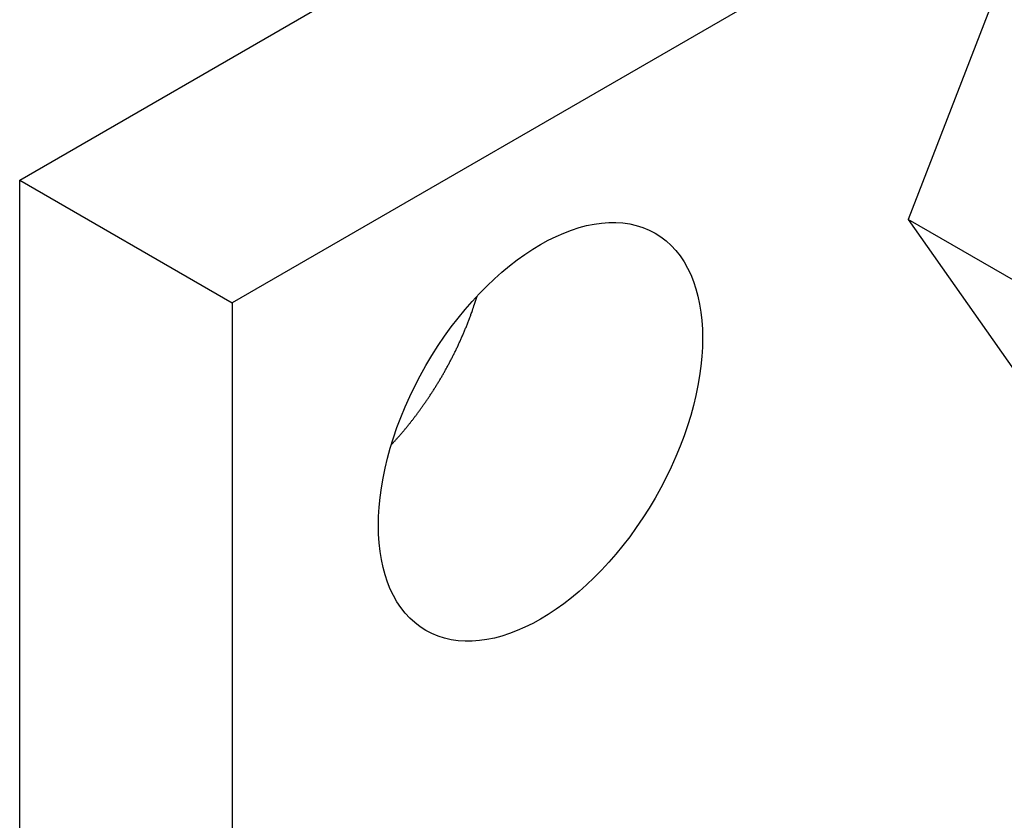
# Model space of a CAD drawing. Extents: x -1 to 1890, y 0 to 1293.
# Drawn here: x 664 to 672, y 439 to 446 of the extents above; entities that cross this region are included whole.
import ezdxf

# ---------------------------------------------------------------- set-up
doc = ezdxf.new("R2010")
doc.units = 0
doc.linetypes.add('HIDDENNEW0', pattern=[4.5, 1.5, -1.5, 1.5])
doc.layers.add('VISIBLE_GEOMETRY', color=1, linetype='HIDDENNEW0')

msp = doc.modelspace()

# ---------------------------------------------------------------- linework, layer by layer
at = {"layer": 'VISIBLE_GEOMETRY', "color": 1, "linetype": 'CONTINUOUS'}
for p, q in [((663.90416, 444.65839), (679.72567, 453.79294)), ((681.49344, 452.77232), (665.67192, 443.63777)), ((672.4158, 447.22516), (671.29312, 444.33162)), ((663.90416, 444.65839), (665.67192, 443.63777)), ((663.90416, 436.49342), (663.90416, 444.65839)), ((672.70733, 443.51512), (671.29312, 444.33162)), ((671.29312, 444.33162), (672.4158, 442.73443)), ((665.67192, 443.63777), (665.67192, 435.4728))]:
    msp.add_line(p, q, dxfattribs=at)
msp.add_lwpolyline([(666.99449, 442.45841), (667.01234, 442.47765, 0.00219958), (667.02996, 442.49698, 0.00223967), (667.04732, 442.51639, 0.00223586), (667.06445, 442.53588, 0.0021828), (667.08133, 442.55542, 0.00215083), (667.09796, 442.57502, 0.00212531), (667.11434, 442.59465, 0.00210032), (667.13048, 442.61433, 0.0020595), (667.1464, 442.63408, 0.00205869), (667.16222, 442.65403, 0.00205555), (667.17805, 442.67433, 0.00203713), (667.19387, 442.69497, 0.00205877), (667.20967, 442.71595, 0.0020691), (667.22544, 442.73725, 0.00207628), (667.24118, 442.75888, 0.00207872), (667.25687, 442.78084, 0.0020923), (667.27252, 442.80313, 0.00209838), (667.28812, 442.82575, 0.00211081), (667.30365, 442.84869, 0.00211694), (667.31911, 442.87195, 0.00213077), (667.3345, 442.89554, 0.00213812), (667.3498, 442.91944, 0.00215263), (667.365, 442.94365, 0.00216093), (667.38011, 442.96818, 0.0021764), (667.3951, 442.99301, 0.00218584), (667.40998, 443.01814, 0.00220231), (667.42473, 443.04358, 0.00221286), (667.43934, 443.0693, 0.00223024), (667.45381, 443.09531, 0.00224223), (667.46813, 443.12161, 0.00226121), (667.48228, 443.14818, 0.00227387), (667.49626, 443.17501, 0.00229234), (667.51006, 443.20212, 0.00230877), (667.52368, 443.22947, 0.00233443), (667.53709, 443.25708, 0.00234412), (667.55029, 443.28492, 0.00235078), (667.56327, 443.31298, 0.00239072), (667.57604, 443.34129, 0.00246723), (667.58858, 443.36987, 0.00241153), (667.60084, 443.39852, 0.0022653), (667.61279, 443.42718, 0.00253665), (667.62462, 443.45651, 0.00307993), (667.63641, 443.48672, 0.00233393), (667.64731, 443.51519, 0.00075035), (667.65704, 443.54102, 0.00338431), (667.66884, 443.57448, 0.00594951), (667.68608, 443.62633, 0.00291624), (667.70812, 443.69445, 0.00153647)], format="xyb", dxfattribs=at)
msp.add_ellipse((668.23519, 442.56612), major_axis=(-0.953187, -1.650969), ratio=0.57735027, start_param=0, end_param=6.2831853, dxfattribs=at)

doc.saveas('drawing.dxf')
